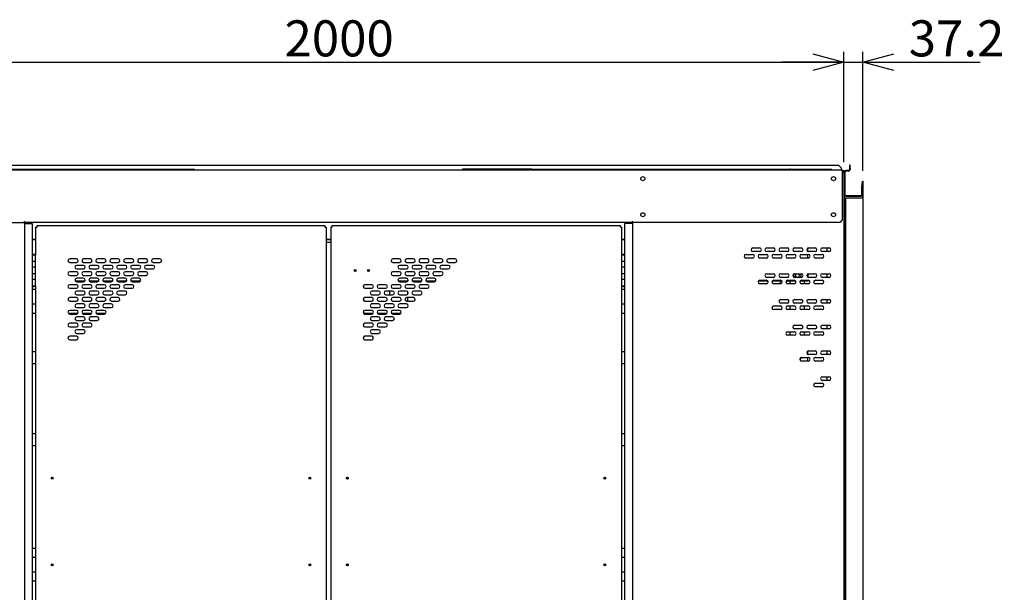
# Model space of a CAD drawing. Units: millimetres. Extents: x 400 to 8350, y 160 to 5780.
# Drawn here: x 1386 to 3297, y 3243 to 4355 of the extents above; entities that cross this region are included whole.
import ezdxf

# ---------------------------------------------------------------- set-up
doc = ezdxf.new("R2010")
doc.units = ezdxf.units.MM
doc.header["$LTSCALE"] = 20
doc.layers.add('細線', color=7, linetype='Continuous', lineweight=25)
doc.styles.add('SLDTEXTSTYLE1', font='MSGOTHIC.TTC')
doc.dimstyles.new('SLDDIMSTYLE0', dxfattribs={"dimtxt": 70, "dimasz": 60, "dimexe": 0, "dimexo": 0.0625, "dimgap": 17.5, "dimtad": 3, "dimdec": 1, "dimrnd": 1e-09, "dimzin": 12, "dimdsep": 46, "dimtxsty": 'SLDTEXTSTYLE1', "dimblk1": 'OPEN30', "dimblk2": 'OPEN30', "dimsah": 1, "dimcen": 0.09, "dimadec": 0, "dimazin": 3, "dimtfac": 1, "dimtdec": 1, "dimtofl": 0, "dimtmove": 0, "dimatfit": 3, "dimldrblk": 'OPEN30', "dimfxl": 1, "dimfrac": 2, "dimtolj": 1, "dimtzin": 12, "dimarcsym": 0})
doc.dimstyles.new('SLDDIMSTYLE1', dxfattribs={"dimtxt": 70, "dimasz": 60, "dimexe": 0, "dimexo": 0.0625, "dimgap": 17.5, "dimtad": 3, "dimdec": 1, "dimrnd": 1e-09, "dimzin": 12, "dimdsep": 46, "dimtxsty": 'SLDTEXTSTYLE1', "dimblk1": 'OPEN30', "dimblk2": 'OPEN30', "dimsah": 1, "dimcen": 0.09, "dimadec": 0, "dimazin": 3, "dimtfac": 1, "dimtdec": 1, "dimtmove": 0, "dimatfit": 0, "dimldrblk": 'OPEN30', "dimfxl": 1, "dimfrac": 2, "dimtolj": 1, "dimtzin": 12, "dimarcsym": 0})

# ---------------------------------------------------------------- blocks, each defined once
blk = doc.blocks.new('_Open30')
at = {"color": 0, "linetype": 'ByBlock', "lineweight": -2}
for p, q in [((-1, 0.267949), (0, 0)), ((0, 0), (-1, -0.267949)), ((0, 0), (-1, 0))]:
    blk.add_line(p, q, dxfattribs=at)
blk = doc.blocks.new('_D_2')
at = {"layer": '細線'}
for p, q in [((985.1, 4077.9), (985.1, 4291.9)), ((2985.1, 4077.9), (2985.1, 4291.9)), ((985.1, 4271.9), (2985.1, 4271.9))]:
    blk.add_line(p, q, dxfattribs=at)
at = {"layer": '細線', "xscale": 60, "yscale": 60, "rotation": 180}
blk.add_blockref('_Open30', (985.1, 4271.9, -7.3), dxfattribs=at)
at = {"layer": '細線', "xscale": 60, "yscale": 60}
blk.add_blockref('_Open30', (2985.1, 4271.9, -7.3), dxfattribs=at)
at = {"layer": '細線', "insert": (1899.7, 4353.3), "char_height": 70, "attachment_point": 1, "style": 'SLDTEXTSTYLE1'}
blk.add_mtext('2000', dxfattribs=at)
blk = doc.blocks.new('_D_3')
at = {"layer": '細線'}
for p, q in [((2985.1, 4077.9), (2985.1, 4291.9)), ((3022.3, 4061.4), (3022.3, 4291.9)), ((2985.1, 4271.9), (2865.1, 4271.9)), ((2985.1, 4271.9), (3022.3, 4271.9)), ((3022.3, 4271.9), (3249.8, 4271.9))]:
    blk.add_line(p, q, dxfattribs=at)
at = {"layer": '細線', "xscale": 60, "yscale": 60}
blk.add_blockref('_Open30', (2985.1, 4271.9, -7.3), dxfattribs=at)
at = {"layer": '細線', "xscale": 60, "yscale": 60, "rotation": 180}
blk.add_blockref('_Open30', (3022.3, 4271.9, -7.3), dxfattribs=at)
at = {"layer": '細線', "insert": (3111.1, 4353.3), "char_height": 70, "attachment_point": 1, "style": 'SLDTEXTSTYLE1'}
blk.add_mtext('37.2', dxfattribs=at)

msp = doc.modelspace()

# ---------------------------------------------------------------- linework, layer by layer
at = {"color": 7, "linetype": 'Continuous', "lineweight": 25}
for p, q in [((995.11, 4071.86), (2975.11, 4071.86)), ((2975.11, 4071.86), (2980.11, 4066.86)), ((2997.31, 4071.86), (2996.11, 4071.86)), ((2996.11, 4071.86), (2996.11, 4066.86)), ((2997.31, 4066.86), (2997.31, 4071.86)), ((988.11, 4062.86), (2982.11, 4062.86)), ((1053.9, 4064.46), (1511.21, 4064.46)), ((1511.21, 4063.85), (1511.21, 4064.46)), ((1511.21, 4064.46), (1590.84, 4064.46)), ((1511.21, 4062.86), (1511.21, 4063.85)), ((1590.84, 4062.86), (1590.84, 4064.46)), ((1590.84, 4064.46), (1720.11, 4064.46)), ((1720.11, 4062.86), (1720.11, 4064.46)), ((1720.11, 4064.46), (1725.11, 4064.46)), ((1725.11, 4062.86), (1725.11, 4064.46)), ((2245.11, 4062.86), (2245.11, 4064.46)), ((2250.11, 4064.46), (2245.11, 4064.46)), ((2250.11, 4062.86), (2250.11, 4064.46)), ((2379.39, 4064.46), (2250.11, 4064.46)), ((2379.39, 4062.86), (2379.39, 4064.46)), ((2379.39, 4064.46), (2422.77, 4064.46)), ((2422.77, 4063.85), (2422.77, 4064.46)), ((2422.77, 4064.46), (2880.07, 4064.46)), ((2422.77, 4062.86), (2422.77, 4063.85)), ((2881.49, 4064.46), (2880.07, 4064.46)), ((2881.49, 4063.85), (2881.49, 4064.46)), ((2881.49, 4064.46), (2961.11, 4064.46)), ((2961.11, 4062.86), (2961.11, 4064.46)), ((2980.11, 4066.86), (2980.11, 4063.56)), ((2980.11, 4063.56), (2980.11, 4062.86)), ((2982.11, 4062.86), (2982.11, 4060.06)), ((2982.11, 4061.86), (2983.31, 4061.86)), ((2982.11, 4060.86), (2983.31, 4060.86)), ((2982.11, 4060.06), (2982.11, 3965.86)), ((2982.11, 4057.86), (2982.31, 4057.86)), ((2982.31, 4057.86), (2985.11, 4057.86)), ((2985.11, 4059.06), (2985.11, 4057.86)), ((2985.11, 4057.86), (2985.11, 2160.86)), ((2986.11, 4059.06), (2986.11, 3835.86)), ((2987.31, 4058.96), (2987.31, 4014.76)), ((2994.41, 4061.86), (2989.01, 4061.86)), ((2994.41, 4060.66), (2989.01, 4060.66)), ((2996.11, 4066.86), (2997.31, 4066.86)), ((2996.11, 4066.86), (2996.11, 4063.56)), ((2997.31, 4066.86), (2997.31, 4063.56)), ((3019.91, 4036.86), (3019.91, 4031.86)), ((3021.11, 4036.86), (3019.91, 4036.86)), ((3021.11, 4041.36), (3022.31, 4041.36)), ((3021.11, 4036.86), (3021.11, 4041.36)), ((3021.11, 4031.86), (3021.11, 4036.86)), ((3022.31, 4041.36), (3022.31, 4021.36)), ((2989.01, 4013.06), (3018.21, 4013.06)), ((3019.91, 4031.86), (3021.11, 4031.86)), ((3019.91, 4014.76), (3019.91, 4031.86)), ((3021.11, 4014.76), (3021.11, 4031.86)), ((3022.31, 4021.36), (3021.11, 4021.36)), ((3021.11, 4014.76), (3021.11, 4008.36)), ((3022.31, 4021.36), (3022.31, 4008.36)), ((2987.31, 4008.36), (2988.51, 4008.36)), ((2987.31, 4008.36), (2987.31, 2218.36)), ((2991.41, 4008.36), (2988.51, 4008.36)), ((2988.51, 4008.36), (2988.51, 2218.36)), ((2989.01, 4011.86), (3018.21, 4011.86)), ((3019.41, 4008.36), (2991.41, 4008.36)), ((3022.31, 4008.36), (3019.41, 4008.36)), ((3022.31, 4008.36), (3022.31, 2218.36)), ((993.11, 3960.86), (1395.11, 3960.86)), ((1395.11, 3960.86), (1395.11, 3963.66)), ((2575.11, 3960.86), (1395.11, 3960.86)), ((1395.11, 3960.86), (1395.11, 2195.86)), ((1395.11, 3958.86), (1399.81, 3958.86)), ((1399.81, 3958.86), (1405.41, 3958.86)), ((1400.11, 3960.86), (1400.11, 3959.06)), ((1400.11, 3959.06), (1400.11, 3958.86)), ((1405.41, 3958.86), (1410.11, 3958.86)), ((1410.11, 3958.86), (1410.11, 3897.86)), ((2560.11, 3897.86), (2560.11, 3958.86)), ((2564.81, 3958.86), (2560.11, 3958.86)), ((2570.41, 3958.86), (2564.81, 3958.86)), ((2570.11, 3960.86), (2570.11, 3959.06)), ((2570.11, 3959.06), (2570.11, 3958.86)), ((2575.11, 3958.86), (2570.41, 3958.86)), ((2575.11, 3960.86), (2575.11, 3963.66)), ((2977.11, 3960.86), (2575.11, 3960.86)), ((2575.11, 3960.86), (2575.11, 2195.86)), ((2982.11, 3965.86), (2977.11, 3960.86)), ((1416.61, 3952.06), (1416.61, 3897.86)), ((1416.61, 3952.06), (1419.41, 3952.06)), ((1419.41, 3952.06), (1419.41, 3954.86)), ((1419.41, 3954.86), (1977.81, 3954.86)), ((1977.81, 3954.86), (1977.81, 3952.06)), ((1977.81, 3952.06), (1980.61, 3952.06)), ((1980.61, 3952.06), (1980.61, 2183.66)), ((1992.41, 3952.06), (1989.61, 3952.06)), ((1989.61, 3952.06), (1989.61, 2183.66)), ((1992.41, 3954.86), (2550.81, 3954.86)), ((1992.41, 3952.06), (1992.41, 3954.86)), ((2550.81, 3954.86), (2550.81, 3952.06)), ((2553.61, 3952.06), (2550.81, 3952.06)), ((2553.61, 3952.06), (2553.61, 3897.86)), ((1410.11, 3928.72), (1416.61, 3928.72)), ((1410.11, 3928.01), (1416.61, 3928.01)), ((1980.61, 3928.72), (1989.61, 3928.72)), ((1980.61, 3928.01), (1989.61, 3928.01)), ((1982.41, 3922.06), (1980.61, 3922.06)), ((1989.61, 3922.06), (1982.41, 3922.06)), ((2553.61, 3928.72), (2560.11, 3928.72)), ((2553.61, 3928.01), (2560.11, 3928.01)), ((2795.11, 3898.86), (2808.11, 3898.86)), ((2808.61, 3911.36), (2821.61, 3911.36)), ((2821.61, 3904.36), (2808.61, 3904.36)), ((2822.11, 3898.86), (2835.11, 3898.86)), ((2835.61, 3911.36), (2848.61, 3911.36)), ((2848.61, 3904.36), (2835.61, 3904.36)), ((2849.11, 3898.86), (2862.11, 3898.86)), ((2862.61, 3911.36), (2875.61, 3911.36)), ((2875.61, 3904.36), (2862.61, 3904.36)), ((2876.11, 3898.86), (2889.11, 3898.86)), ((2889.61, 3911.36), (2902.61, 3911.36)), ((2902.61, 3904.36), (2889.61, 3904.36)), ((2903.11, 3898.86), (2916.11, 3898.86)), ((2915.11, 3904.7), (2915.11, 3911.02)), ((2915.11, 3891.86), (2915.11, 3898.86)), ((2916.61, 3911.36), (2929.61, 3911.36)), ((2929.61, 3904.36), (2916.61, 3904.36)), ((2930.11, 3898.86), (2943.11, 3898.86)), ((2943.61, 3911.36), (2956.61, 3911.36)), ((2956.61, 3904.36), (2943.61, 3904.36)), ((2952.11, 3911.36), (2952.11, 3904.36)), ((1410.11, 3897.86), (1416.61, 3897.86)), ((1410.11, 3897.86), (1410.11, 3885.86)), ((1410.11, 3885.86), (1410.11, 3873.86)), ((1410.11, 3885.86), (1416.61, 3885.86)), ((1416.61, 3885.86), (1416.61, 3897.86)), ((1416.61, 3885.86), (1416.61, 3897.86)), ((1416.61, 3873.86), (1416.61, 3885.86)), ((1495.86, 3890.11), (1482.86, 3890.11)), ((1482.86, 3883.11), (1495.86, 3883.11)), ((1522.86, 3890.11), (1509.86, 3890.11)), ((1509.86, 3883.11), (1522.86, 3883.11)), ((1549.86, 3890.11), (1536.86, 3890.11)), ((1536.86, 3883.11), (1549.86, 3883.11)), ((1576.86, 3890.11), (1563.86, 3890.11)), ((1563.86, 3883.11), (1576.86, 3883.11)), ((1603.86, 3890.11), (1590.86, 3890.11)), ((1590.86, 3883.11), (1603.86, 3883.11)), ((1630.86, 3890.11), (1617.86, 3890.11)), ((1617.86, 3883.11), (1630.86, 3883.11)), ((1657.86, 3890.11), (1644.86, 3890.11)), ((1644.86, 3883.11), (1657.86, 3883.11)), ((2122.86, 3890.11), (2109.86, 3890.11)), ((2109.86, 3883.11), (2122.86, 3883.11)), ((2149.86, 3890.11), (2136.86, 3890.11)), ((2136.86, 3883.11), (2149.86, 3883.11)), ((2176.86, 3890.11), (2163.86, 3890.11)), ((2163.86, 3883.11), (2176.86, 3883.11)), ((2203.86, 3890.11), (2190.86, 3890.11)), ((2190.86, 3883.11), (2203.86, 3883.11)), ((2230.86, 3890.11), (2217.86, 3890.11)), ((2217.86, 3883.11), (2230.86, 3883.11)), ((2553.61, 3897.86), (2560.11, 3897.86)), ((2553.61, 3897.86), (2553.61, 3885.86)), ((2553.61, 3885.86), (2553.61, 3873.86)), ((2553.61, 3885.86), (2560.11, 3885.86)), ((2560.11, 3885.86), (2560.11, 3897.86)), ((2560.11, 3885.86), (2560.11, 3897.86)), ((2560.11, 3873.86), (2560.11, 3885.86)), ((2808.11, 3891.86), (2795.11, 3891.86)), ((2835.11, 3891.86), (2822.11, 3891.86)), ((2862.11, 3891.86), (2849.11, 3891.86)), ((2889.11, 3891.86), (2876.11, 3891.86)), ((2916.11, 3891.86), (2903.11, 3891.86)), ((2943.11, 3891.86), (2930.11, 3891.86)), ((1410.11, 3873.86), (1410.11, 3861.86)), ((1416.61, 3873.86), (1410.11, 3873.86)), ((1410.11, 3861.86), (1410.11, 3849.86)), ((1410.11, 3861.86), (1416.61, 3861.86)), ((1416.61, 3861.86), (1416.61, 3873.86)), ((1416.61, 3861.86), (1416.61, 3873.86)), ((1416.61, 3849.86), (1416.61, 3861.86)), ((1495.86, 3865.11), (1482.86, 3865.11)), ((1509.36, 3877.61), (1496.36, 3877.61)), ((1496.36, 3870.61), (1509.36, 3870.61)), ((1522.86, 3865.11), (1509.86, 3865.11)), ((1536.36, 3877.61), (1523.36, 3877.61)), ((1523.36, 3870.61), (1536.36, 3870.61)), ((1549.86, 3865.11), (1536.86, 3865.11)), ((1563.36, 3877.61), (1550.36, 3877.61)), ((1550.36, 3870.61), (1563.36, 3870.61)), ((1576.86, 3865.11), (1563.86, 3865.11)), ((1590.36, 3877.61), (1577.36, 3877.61)), ((1577.36, 3870.61), (1590.36, 3870.61)), ((1603.86, 3865.11), (1590.86, 3865.11)), ((1617.36, 3877.61), (1604.36, 3877.61)), ((1604.36, 3870.61), (1617.36, 3870.61)), ((1630.86, 3865.11), (1617.86, 3865.11)), ((1644.36, 3877.61), (1631.36, 3877.61)), ((1631.36, 3870.61), (1644.36, 3870.61)), ((2122.86, 3865.11), (2109.86, 3865.11)), ((2136.36, 3877.61), (2123.36, 3877.61)), ((2123.36, 3870.61), (2136.36, 3870.61)), ((2149.86, 3865.11), (2136.86, 3865.11)), ((2163.36, 3877.61), (2150.36, 3877.61)), ((2150.36, 3870.61), (2163.36, 3870.61)), ((2176.86, 3865.11), (2163.86, 3865.11)), ((2190.36, 3877.61), (2177.36, 3877.61)), ((2177.36, 3870.61), (2190.36, 3870.61)), ((2203.86, 3865.11), (2190.86, 3865.11)), ((2217.36, 3877.61), (2204.36, 3877.61)), ((2204.36, 3870.61), (2217.36, 3870.61)), ((2553.61, 3873.86), (2553.61, 3861.86)), ((2560.11, 3873.86), (2553.61, 3873.86)), ((2553.61, 3861.86), (2553.61, 3849.86)), ((2553.61, 3861.86), (2560.11, 3861.86)), ((2560.11, 3861.86), (2560.11, 3873.86)), ((2560.11, 3861.86), (2560.11, 3873.86)), ((2560.11, 3849.86), (2560.11, 3861.86)), ((2835.61, 3861.36), (2848.61, 3861.36)), ((2862.61, 3861.36), (2875.61, 3861.36)), ((2889.61, 3861.36), (2902.61, 3861.36)), ((2915.11, 3861.02), (2915.11, 3854.7)), ((2916.61, 3861.36), (2929.61, 3861.36)), ((2943.61, 3861.36), (2956.61, 3861.36)), ((2952.11, 3861.36), (2952.11, 3854.36)), ((1416.61, 3849.86), (1410.11, 3849.86)), ((1410.11, 3849.86), (1410.11, 3837.86)), ((1416.61, 3837.86), (1416.61, 3849.86)), ((1416.61, 3837.86), (1416.61, 3849.86)), ((1482.86, 3858.11), (1495.86, 3858.11)), ((1512.24, 3847.11), (1493.49, 3847.11)), ((1509.36, 3852.61), (1496.36, 3852.61)), ((1496.36, 3845.61), (1509.36, 3845.61)), ((1509.86, 3858.11), (1522.86, 3858.11)), ((1539.24, 3847.11), (1520.49, 3847.11)), ((1536.36, 3852.61), (1523.36, 3852.61)), ((1523.36, 3845.61), (1536.36, 3845.61)), ((1536.86, 3858.11), (1549.86, 3858.11)), ((1566.24, 3847.11), (1547.49, 3847.11)), ((1563.36, 3852.61), (1550.36, 3852.61)), ((1550.36, 3845.61), (1563.36, 3845.61)), ((1563.86, 3858.11), (1576.86, 3858.11)), ((1593.24, 3847.11), (1574.49, 3847.11)), ((1590.36, 3852.61), (1577.36, 3852.61)), ((1577.36, 3845.61), (1590.36, 3845.61)), ((1590.86, 3858.11), (1603.86, 3858.11)), ((1620.24, 3847.11), (1601.49, 3847.11)), ((1617.36, 3852.61), (1604.36, 3852.61)), ((1604.36, 3845.61), (1617.36, 3845.61)), ((1617.86, 3858.11), (1630.86, 3858.11)), ((2109.86, 3858.11), (2122.86, 3858.11)), ((2139.24, 3847.11), (2120.49, 3847.11)), ((2136.36, 3852.61), (2123.36, 3852.61)), ((2123.36, 3845.61), (2136.36, 3845.61)), ((2136.86, 3858.11), (2149.86, 3858.11)), ((2166.24, 3847.11), (2147.49, 3847.11)), ((2163.36, 3852.61), (2150.36, 3852.61)), ((2150.36, 3845.61), (2163.36, 3845.61)), ((2163.86, 3858.11), (2176.86, 3858.11)), ((2193.24, 3847.11), (2174.49, 3847.11)), ((2190.36, 3852.61), (2177.36, 3852.61)), ((2177.36, 3845.61), (2190.36, 3845.61)), ((2190.86, 3858.11), (2203.86, 3858.11)), ((2553.61, 3849.86), (2553.61, 3837.86)), ((2560.11, 3849.86), (2553.61, 3849.86)), ((2560.11, 3837.86), (2560.11, 3849.86)), ((2560.11, 3837.86), (2560.11, 3849.86)), ((2838.14, 3847.11), (2819.08, 3847.11)), ((2822.11, 3848.86), (2835.11, 3848.86)), ((2835.11, 3841.86), (2822.11, 3841.86)), ((2848.61, 3854.36), (2835.61, 3854.36)), ((2865.14, 3847.11), (2846.08, 3847.11)), ((2846.11, 3847.11), (2846.11, 3843.56)), ((2849.11, 3848.86), (2862.11, 3848.86)), ((2862.11, 3841.86), (2849.11, 3841.86)), ((2875.61, 3854.36), (2862.61, 3854.36)), ((2892.14, 3847.11), (2873.08, 3847.11)), ((2876.11, 3848.86), (2889.11, 3848.86)), ((2889.11, 3841.86), (2876.11, 3841.86)), ((2880.11, 3847.11), (2880.11, 3841.86)), ((2902.61, 3854.36), (2889.61, 3854.36)), ((2915.11, 3847.11), (2900.08, 3847.11)), ((2903.11, 3848.86), (2916.11, 3848.86)), ((2916.11, 3841.86), (2903.11, 3841.86)), ((2908.11, 3847.11), (2908.11, 3841.86)), ((2915.11, 3848.86), (2915.11, 3847.11)), ((2929.61, 3854.36), (2916.61, 3854.36)), ((2930.11, 3848.86), (2943.11, 3848.86)), ((2943.11, 3841.86), (2930.11, 3841.86)), ((2956.61, 3854.36), (2943.61, 3854.36)), ((1410.11, 3837.86), (1416.61, 3837.86)), ((1410.11, 3837.86), (1410.11, 3097.86)), ((1416.61, 3830.86), (1410.11, 3830.86)), ((1416.61, 3837.86), (1416.61, 3097.86)), ((1495.86, 3840.11), (1482.86, 3840.11)), ((1482.86, 3833.11), (1495.86, 3833.11)), ((1509.36, 3827.61), (1496.36, 3827.61)), ((1522.86, 3840.11), (1509.86, 3840.11)), ((1509.86, 3833.11), (1522.86, 3833.11)), ((1536.36, 3827.61), (1523.36, 3827.61)), ((1549.86, 3840.11), (1536.86, 3840.11)), ((1536.86, 3833.11), (1549.86, 3833.11)), ((1563.36, 3827.61), (1550.36, 3827.61)), ((1576.86, 3840.11), (1563.86, 3840.11)), ((1563.86, 3833.11), (1576.86, 3833.11)), ((1590.36, 3827.61), (1577.36, 3827.61)), ((1603.86, 3840.11), (1590.86, 3840.11)), ((1590.86, 3833.11), (1603.86, 3833.11)), ((2053.56, 3833.98), (2053.57, 3839.25)), ((2068.86, 3840.11), (2055.86, 3840.11)), ((2055.86, 3833.11), (2068.86, 3833.11)), ((2082.36, 3827.61), (2069.36, 3827.61)), ((2095.86, 3840.11), (2082.86, 3840.11)), ((2082.86, 3833.11), (2095.86, 3833.11)), ((2109.36, 3827.61), (2096.36, 3827.61)), ((2103.41, 3827.61), (2103.41, 3820.61)), ((2122.86, 3840.11), (2109.86, 3840.11)), ((2109.86, 3833.11), (2122.86, 3833.11)), ((2136.36, 3827.61), (2123.36, 3827.61)), ((2149.86, 3840.11), (2136.86, 3840.11)), ((2136.86, 3833.11), (2149.86, 3833.11)), ((2138.41, 3826.95), (2138.41, 3821.27)), ((2163.36, 3827.61), (2150.36, 3827.61)), ((2176.86, 3840.11), (2163.86, 3840.11)), ((2163.86, 3833.11), (2176.86, 3833.11)), ((2553.61, 3837.86), (2553.61, 3097.86)), ((2553.61, 3837.86), (2560.11, 3837.86)), ((2560.11, 3830.86), (2553.61, 3830.86)), ((2560.11, 3097.86), (2560.11, 3837.86)), ((2985.11, 3835.86), (2986.11, 3835.86)), ((2986.11, 3830.86), (2985.11, 3830.86)), ((2986.11, 3835.86), (2986.11, 3830.86)), ((1410.11, 3802.86), (1416.61, 3802.86)), ((1495.86, 3815.11), (1482.86, 3815.11)), ((1482.86, 3808.11), (1495.86, 3808.11)), ((1496.36, 3820.61), (1509.36, 3820.61)), ((1522.86, 3815.11), (1509.86, 3815.11)), ((1509.86, 3808.11), (1522.86, 3808.11)), ((1523.36, 3820.61), (1536.36, 3820.61)), ((1549.86, 3815.11), (1536.86, 3815.11)), ((1536.86, 3808.11), (1549.86, 3808.11)), ((1550.36, 3820.61), (1563.36, 3820.61)), ((1576.86, 3815.11), (1563.86, 3815.11)), ((1563.86, 3808.11), (1576.86, 3808.11)), ((1577.36, 3820.61), (1590.36, 3820.61)), ((2053.53, 3809), (2053.53, 3814.22)), ((2068.86, 3815.11), (2055.86, 3815.11)), ((2055.86, 3808.11), (2068.86, 3808.11)), ((2069.36, 3820.61), (2082.36, 3820.61)), ((2095.86, 3815.11), (2082.86, 3815.11)), ((2082.86, 3808.11), (2095.86, 3808.11)), ((2096.36, 3820.61), (2109.36, 3820.61)), ((2122.86, 3815.11), (2109.86, 3815.11)), ((2109.86, 3808.11), (2122.86, 3808.11)), ((2123.36, 3820.61), (2136.36, 3820.61)), ((2149.86, 3815.11), (2136.86, 3815.11)), ((2136.86, 3808.11), (2149.86, 3808.11)), ((2138.41, 3815.11), (2138.41, 3808.11)), ((2150.36, 3820.61), (2163.36, 3820.61)), ((2553.61, 3802.86), (2560.11, 3802.86)), ((2862.61, 3811.36), (2875.61, 3811.36)), ((2875.61, 3804.36), (2862.61, 3804.36)), ((2889.61, 3811.36), (2902.61, 3811.36)), ((2902.61, 3804.36), (2889.61, 3804.36)), ((2916.61, 3811.36), (2929.61, 3811.36)), ((2929.61, 3804.36), (2916.61, 3804.36)), ((2943.61, 3811.36), (2956.61, 3811.36)), ((2956.61, 3804.36), (2943.61, 3804.36)), ((2952.11, 3811.36), (2952.11, 3804.36)), ((1410.11, 3784.86), (1416.61, 3784.86)), ((1479.83, 3784.86), (1498.89, 3784.86)), ((1495.86, 3790.11), (1482.86, 3790.11)), ((1509.36, 3802.61), (1496.36, 3802.61)), ((1496.36, 3795.61), (1509.36, 3795.61)), ((1506.83, 3784.86), (1525.89, 3784.86)), ((1522.86, 3790.11), (1509.86, 3790.11)), ((1536.36, 3802.61), (1523.36, 3802.61)), ((1523.36, 3795.61), (1536.36, 3795.61)), ((1533.83, 3784.86), (1552.89, 3784.86)), ((1549.86, 3790.11), (1536.86, 3790.11)), ((1563.36, 3802.61), (1550.36, 3802.61)), ((1550.36, 3795.61), (1563.36, 3795.61)), ((2053.5, 3784.03), (2053.5, 3789.19)), ((2053.5, 3784.86), (2071.89, 3784.86)), ((2068.86, 3790.11), (2055.86, 3790.11)), ((2082.36, 3802.61), (2069.36, 3802.61)), ((2069.36, 3795.61), (2082.36, 3795.61)), ((2079.83, 3784.86), (2098.89, 3784.86)), ((2095.86, 3790.11), (2082.86, 3790.11)), ((2109.36, 3802.61), (2096.36, 3802.61)), ((2096.36, 3795.61), (2109.36, 3795.61)), ((2106.83, 3784.86), (2125.89, 3784.86)), ((2122.86, 3790.11), (2109.86, 3790.11)), ((2136.36, 3802.61), (2123.36, 3802.61)), ((2123.36, 3795.61), (2136.36, 3795.61)), ((2553.61, 3784.86), (2560.11, 3784.86)), ((2846.11, 3797.16), (2846.11, 3793.56)), ((2849.11, 3798.86), (2862.11, 3798.86)), ((2862.11, 3791.86), (2849.11, 3791.86)), ((2876.11, 3798.86), (2889.11, 3798.86)), ((2889.11, 3791.86), (2876.11, 3791.86)), ((2880.11, 3798.86), (2880.11, 3791.86)), ((2903.11, 3798.86), (2916.11, 3798.86)), ((2916.11, 3791.86), (2903.11, 3791.86)), ((2908.11, 3798.86), (2908.11, 3791.86)), ((2930.11, 3798.86), (2943.11, 3798.86)), ((2943.11, 3791.86), (2930.11, 3791.86)), ((1482.86, 3783.11), (1495.86, 3783.11)), ((1495.86, 3765.11), (1482.86, 3765.11)), ((1509.36, 3777.61), (1496.36, 3777.61)), ((1496.36, 3770.61), (1509.36, 3770.61)), ((1509.86, 3783.11), (1522.86, 3783.11)), ((1522.86, 3765.11), (1509.86, 3765.11)), ((1536.36, 3777.61), (1523.36, 3777.61)), ((1523.36, 3770.61), (1536.36, 3770.61)), ((1536.86, 3783.11), (1549.86, 3783.11)), ((2055.86, 3783.11), (2068.86, 3783.11)), ((2068.86, 3765.11), (2055.86, 3765.11)), ((2082.36, 3777.61), (2069.36, 3777.61)), ((2069.36, 3770.61), (2082.36, 3770.61)), ((2082.86, 3783.11), (2095.86, 3783.11)), ((2095.86, 3765.11), (2082.86, 3765.11)), ((2109.36, 3777.61), (2096.36, 3777.61)), ((2096.36, 3770.61), (2109.36, 3770.61)), ((2109.86, 3783.11), (2122.86, 3783.11)), ((1482.86, 3758.11), (1495.86, 3758.11)), ((1509.36, 3752.61), (1496.36, 3752.61)), ((1496.36, 3745.61), (1509.36, 3745.61)), ((1509.86, 3758.11), (1522.86, 3758.11)), ((2053.46, 3759.06), (2053.47, 3764.16)), ((2055.86, 3758.11), (2068.86, 3758.11)), ((2082.36, 3752.61), (2069.36, 3752.61)), ((2069.36, 3745.61), (2082.36, 3745.61)), ((2082.86, 3758.11), (2095.86, 3758.11)), ((2876.11, 3748.86), (2889.11, 3748.86)), ((2880.11, 3748.86), (2880.11, 3741.86)), ((2889.61, 3761.36), (2902.61, 3761.36)), ((2902.61, 3754.36), (2889.61, 3754.36)), ((2903.11, 3748.86), (2916.11, 3748.86)), ((2908.11, 3748.86), (2908.11, 3741.86)), ((2916.61, 3761.36), (2929.61, 3761.36)), ((2929.61, 3754.36), (2916.61, 3754.36)), ((2930.11, 3748.86), (2943.11, 3748.86)), ((2943.61, 3761.36), (2956.61, 3761.36)), ((2956.61, 3754.36), (2943.61, 3754.36)), ((2952.11, 3761.36), (2952.11, 3754.36)), ((1495.86, 3740.11), (1482.86, 3740.11)), ((1482.86, 3733.11), (1495.86, 3733.11)), ((2053.43, 3734.1), (2053.44, 3739.13)), ((2068.86, 3740.11), (2055.86, 3740.11)), ((2055.86, 3733.11), (2068.86, 3733.11)), ((2889.11, 3741.86), (2876.11, 3741.86)), ((2916.11, 3741.86), (2903.11, 3741.86)), ((2943.11, 3741.86), (2930.11, 3741.86)), ((1416.61, 3709.61), (1410.11, 3709.61)), ((2560.11, 3709.61), (2553.61, 3709.61)), ((2915.11, 3709.61), (2913.58, 3709.61)), ((2915.11, 3704.7), (2915.11, 3709.61)), ((2916.61, 3711.36), (2929.61, 3711.36)), ((2943.61, 3711.36), (2956.61, 3711.36)), ((2952.11, 3711.36), (2952.11, 3704.36)), ((2903.11, 3698.86), (2916.11, 3698.86)), ((2916.11, 3691.86), (2903.11, 3691.86)), ((2915.11, 3691.86), (2915.11, 3698.86)), ((2929.61, 3704.36), (2916.61, 3704.36)), ((2930.11, 3698.86), (2943.11, 3698.86)), ((2943.11, 3691.86), (2930.11, 3691.86)), ((2956.61, 3704.36), (2943.61, 3704.36)), ((1416.61, 3686.36), (1410.11, 3686.36)), ((2560.11, 3686.36), (2553.61, 3686.36)), ((2943.61, 3661.36), (2956.61, 3661.36)), ((2956.61, 3654.36), (2943.61, 3654.36)), ((2952.11, 3661.36), (2952.11, 3654.36)), ((2930.11, 3648.86), (2943.11, 3648.86)), ((2943.11, 3641.86), (2930.11, 3641.86)), ((1416.61, 3550.36), (1410.11, 3550.36)), ((2560.11, 3550.36), (2553.61, 3550.36)), ((1416.61, 3527.11), (1410.11, 3527.11)), ((2560.11, 3527.11), (2553.61, 3527.11)), ((1410.11, 3328.86), (1416.61, 3328.86)), ((2553.61, 3328.86), (2560.11, 3328.86)), ((1410.11, 3310.86), (1416.61, 3310.86)), ((2553.61, 3310.86), (2560.11, 3310.86)), ((1410.11, 3282.86), (1416.61, 3282.86)), ((2553.61, 3282.86), (2560.11, 3282.86)), ((1410.11, 3264.86), (1416.61, 3264.86)), ((2553.61, 3264.86), (2560.11, 3264.86))]:
    msp.add_line(p, q, dxfattribs=at)
for centre, radius in [((2595.11, 4045.86), 4), ((2965.11, 4045.86), 4), ((2595.11, 3975.86), 4), ((2965.11, 3975.86), 4), ((2036.61, 3867.86), 1.9), ((2036.61, 3867.86), 1.8), ((2062.61, 3867.86), 1.9), ((2062.61, 3867.86), 1.8), ((1448.61, 3464.36), 1.9), ((1448.61, 3464.36), 1.7), ((1948.61, 3464.36), 1.9), ((1948.61, 3464.36), 1.7), ((2021.61, 3464.36), 1.9), ((2021.61, 3464.36), 1.7), ((2521.61, 3464.36), 1.9), ((2521.61, 3464.36), 1.7), ((1448.61, 3296.36), 1.9), ((1448.61, 3296.36), 1.7), ((1948.61, 3296.36), 1.9), ((1948.61, 3296.36), 1.7), ((2021.61, 3296.36), 1.9), ((2021.61, 3296.36), 1.7), ((2521.61, 3296.36), 1.9), ((2521.61, 3296.36), 1.7)]:
    msp.add_circle(centre, radius, dxfattribs=at)
for centre, radius, start, end in [((1513.55, 4061.45), 3.35, 134.28721, 155.18466), ((2420.42, 4061.45), 3.35, 24.81534, 45.71279), ((2880.02, 4062.4), 2.07, 44.90935, 88.65383), ((2879.15, 4061.46), 3.35, 24.79534, 45.73049), ((2983.31, 4059.06), 2.8, 0, 90), ((2983.31, 4059.06), 1.8, 0, 90), ((2989.01, 4058.96), 2.9, 90, 180), ((2989.01, 4058.96), 1.7, 90, 180), ((2994.41, 4063.56), 1.7, 270, 0), ((2994.41, 4063.56), 2.9, 270, 0), ((2989.01, 4014.76), 2.9, 180, 270), ((2989.01, 4014.76), 1.7, 180, 270), ((3018.21, 4014.76), 1.7, 270, 0), ((3018.21, 4014.76), 2.9, 270, 0), ((2795.11, 3895.36), 3.5, 90, 270), ((2808.61, 3907.86), 3.5, 90, 270), ((2808.11, 3895.36), 3.5, 270, 90), ((2822.11, 3895.36), 3.5, 90, 270), ((2821.61, 3907.86), 3.5, 270, 90), ((2835.61, 3907.86), 3.5, 90, 270), ((2835.11, 3895.36), 3.5, 270, 90), ((2849.11, 3895.36), 3.5, 90, 270), ((2848.61, 3907.86), 3.5, 270, 90), ((2862.61, 3907.86), 3.5, 90, 270), ((2862.11, 3895.36), 3.5, 270, 90), ((2876.11, 3895.36), 3.5, 90, 270), ((2875.61, 3907.86), 3.5, 270, 90), ((2889.61, 3907.86), 3.5, 90, 270), ((2889.11, 3895.36), 3.5, 270, 90), ((2903.11, 3895.36), 3.5, 90, 270), ((2902.61, 3907.86), 3.5, 270, 90), ((2916.61, 3907.86), 3.5, 90, 270), ((2916.11, 3895.36), 3.5, 270, 90), ((2930.11, 3895.36), 3.5, 90, 270), ((2929.61, 3907.86), 3.5, 270, 90), ((2943.61, 3907.86), 3.5, 90, 270), ((2943.11, 3895.36), 3.5, 270, 90), ((2956.61, 3907.86), 3.5, 270, 90), ((1482.86, 3886.61), 3.5, 90, 270), ((1495.86, 3886.61), 3.5, 270, 90), ((1509.86, 3886.61), 3.5, 90, 270), ((1522.86, 3886.61), 3.5, 270, 90), ((1536.86, 3886.61), 3.5, 90, 270), ((1549.86, 3886.61), 3.5, 270, 90), ((1563.86, 3886.61), 3.5, 90, 270), ((1576.86, 3886.61), 3.5, 270, 90), ((1590.86, 3886.61), 3.5, 90, 270), ((1603.86, 3886.61), 3.5, 270, 90), ((1617.86, 3886.61), 3.5, 90, 270), ((1630.86, 3886.61), 3.5, 270, 90), ((1644.86, 3886.61), 3.5, 90, 270), ((1657.86, 3886.61), 3.5, 270, 90), ((2109.86, 3886.61), 3.5, 90, 270), ((2122.86, 3886.61), 3.5, 270, 90), ((2136.86, 3886.61), 3.5, 90, 270), ((2149.86, 3886.61), 3.5, 270, 90), ((2163.86, 3886.61), 3.5, 90, 270), ((2176.86, 3886.61), 3.5, 270, 90), ((2190.86, 3886.61), 3.5, 90, 270), ((2203.86, 3886.61), 3.5, 270, 90), ((2217.86, 3886.61), 3.5, 90, 270), ((2230.86, 3886.61), 3.5, 270, 90), ((1482.86, 3861.61), 3.5, 90, 270), ((1496.36, 3874.11), 3.5, 90, 270), ((1495.86, 3861.61), 3.5, 270, 90), ((1509.86, 3861.61), 3.5, 90, 270), ((1509.36, 3874.11), 3.5, 270, 90), ((1523.36, 3874.11), 3.5, 90, 270), ((1522.86, 3861.61), 3.5, 270, 90), ((1536.86, 3861.61), 3.5, 90, 270), ((1536.36, 3874.11), 3.5, 270, 90), ((1550.36, 3874.11), 3.5, 90, 270), ((1549.86, 3861.61), 3.5, 270, 90), ((1563.86, 3861.61), 3.5, 90, 270), ((1563.36, 3874.11), 3.5, 270, 90), ((1577.36, 3874.11), 3.5, 90, 270), ((1576.86, 3861.61), 3.5, 270, 90), ((1590.86, 3861.61), 3.5, 90, 270), ((1590.36, 3874.11), 3.5, 270, 90), ((1604.36, 3874.11), 3.5, 90, 270), ((1603.86, 3861.61), 3.5, 270, 90), ((1617.86, 3861.61), 3.5, 90, 270), ((1617.36, 3874.11), 3.5, 270, 90), ((1631.36, 3874.11), 3.5, 90, 270), ((1630.86, 3861.61), 3.5, 270, 90), ((1644.36, 3874.11), 3.5, 270, 90), ((2109.86, 3861.61), 3.5, 90, 270), ((2123.36, 3874.11), 3.5, 90, 270), ((2122.86, 3861.61), 3.5, 270, 90), ((2136.86, 3861.61), 3.5, 90, 270), ((2136.36, 3874.11), 3.5, 270, 90), ((2150.36, 3874.11), 3.5, 90, 270), ((2149.86, 3861.61), 3.5, 270, 90), ((2163.86, 3861.61), 3.5, 90, 270), ((2163.36, 3874.11), 3.5, 270, 90), ((2177.36, 3874.11), 3.5, 90, 270), ((2176.86, 3861.61), 3.5, 270, 90), ((2190.86, 3861.61), 3.5, 90, 270), ((2190.36, 3874.11), 3.5, 270, 90), ((2204.36, 3874.11), 3.5, 90, 270), ((2203.86, 3861.61), 3.5, 270, 90), ((2217.36, 3874.11), 3.5, 270, 90), ((2835.61, 3857.86), 3.5, 90, 270), ((2848.61, 3857.86), 3.5, 270, 90), ((2862.61, 3857.86), 3.5, 90, 270), ((2875.61, 3857.86), 3.5, 270, 90), ((2889.61, 3857.86), 3.5, 90, 270), ((2891.61, 3858.36), 4, 133.0542, 270), ((2895.11, 3858.36), 4, 131.40962, 0), ((2895.11, 3858.36), 4, 0, 48.59038), ((2898.61, 3858.36), 4, 270, 48.59038), ((2902.61, 3857.86), 3.5, 270, 90), ((2916.61, 3857.86), 3.5, 90, 270), ((2929.61, 3857.86), 3.5, 270, 90), ((2943.61, 3857.86), 3.5, 90, 270), ((2956.61, 3857.86), 3.5, 270, 90), ((1496.36, 3849.11), 3.5, 90, 270), ((1509.36, 3849.11), 3.5, 270, 90), ((1523.36, 3849.11), 3.5, 90, 270), ((1536.36, 3849.11), 3.5, 270, 90), ((1550.36, 3849.11), 3.5, 90, 270), ((1563.36, 3849.11), 3.5, 270, 90), ((1577.36, 3849.11), 3.5, 90, 270), ((1590.36, 3849.11), 3.5, 270, 90), ((1604.36, 3849.11), 3.5, 90, 270), ((1617.36, 3849.11), 3.5, 270, 90), ((2123.36, 3849.11), 3.5, 90, 270), ((2136.36, 3849.11), 3.5, 270, 90), ((2150.36, 3849.11), 3.5, 90, 270), ((2163.36, 3849.11), 3.5, 270, 90), ((2177.36, 3849.11), 3.5, 90, 270), ((2190.36, 3849.11), 3.5, 270, 90), ((2822.11, 3845.36), 3.5, 90, 270), ((2835.11, 3845.36), 3.5, 270, 90), ((2849.11, 3845.36), 3.5, 90, 270), ((2865.11, 3845.86), 4, 161.79004, 247.1662), ((2862.11, 3845.36), 3.5, 270, 90), ((2876.11, 3845.36), 3.5, 90, 270), ((2889.11, 3845.36), 3.5, 270, 90), ((2903.11, 3845.36), 3.5, 90, 270), ((2916.11, 3845.36), 3.5, 270, 90), ((2930.11, 3845.36), 3.5, 90, 270), ((2943.11, 3845.36), 3.5, 270, 90), ((1482.86, 3836.61), 3.5, 90, 270), ((1496.36, 3824.11), 3.5, 90, 270), ((1495.86, 3836.61), 3.5, 270, 90), ((1509.86, 3836.61), 3.5, 90, 270), ((1509.36, 3824.11), 3.5, 270, 90), ((1523.36, 3824.11), 3.5, 90, 270), ((1522.86, 3836.61), 3.5, 270, 90), ((1536.86, 3836.61), 3.5, 90, 270), ((1536.36, 3824.11), 3.5, 270, 90), ((1550.36, 3824.11), 3.5, 90, 270), ((1549.86, 3836.61), 3.5, 270, 90), ((1563.86, 3836.61), 3.5, 90, 270), ((1563.36, 3824.11), 3.5, 270, 90), ((1577.36, 3824.11), 3.5, 90, 270), ((1576.86, 3836.61), 3.5, 270, 90), ((1590.86, 3836.61), 3.5, 90, 270), ((1590.36, 3824.11), 3.5, 270, 90), ((1603.86, 3836.61), 3.5, 270, 90), ((2055.86, 3836.61), 3.5, 90, 270), ((2069.36, 3824.11), 3.5, 90, 270), ((2068.86, 3836.61), 3.5, 270, 90), ((2082.86, 3836.61), 3.5, 90, 270), ((2082.36, 3824.11), 3.5, 270, 90), ((2096.36, 3824.11), 3.5, 90, 270), ((2095.86, 3836.61), 3.5, 270, 90), ((2109.86, 3836.61), 3.5, 90, 270), ((2109.36, 3824.11), 3.5, 270, 90), ((2123.36, 3824.11), 3.5, 90, 270), ((2122.86, 3836.61), 3.5, 270, 90), ((2136.86, 3836.61), 3.5, 90, 270), ((2136.36, 3824.11), 3.5, 270, 90), ((2150.36, 3824.11), 3.5, 90, 270), ((2149.86, 3836.61), 3.5, 270, 90), ((2163.86, 3836.61), 3.5, 90, 270), ((2163.36, 3824.11), 3.5, 270, 90), ((2176.86, 3836.61), 3.5, 270, 90), ((1482.86, 3811.61), 3.5, 90, 270), ((1495.86, 3811.61), 3.5, 270, 90), ((1509.86, 3811.61), 3.5, 90, 270), ((1522.86, 3811.61), 3.5, 270, 90), ((1536.86, 3811.61), 3.5, 90, 270), ((1549.86, 3811.61), 3.5, 270, 90), ((1563.86, 3811.61), 3.5, 90, 270), ((1576.86, 3811.61), 3.5, 270, 90), ((2055.86, 3811.61), 3.5, 90, 270), ((2068.86, 3811.61), 3.5, 270, 90), ((2082.86, 3811.61), 3.5, 90, 270), ((2095.86, 3811.61), 3.5, 270, 90), ((2109.86, 3811.61), 3.5, 90, 270), ((2122.86, 3811.61), 3.5, 270, 90), ((2136.86, 3811.61), 3.5, 90, 270), ((2149.86, 3811.61), 3.5, 270, 90), ((2862.61, 3807.86), 3.5, 90, 270), ((2875.61, 3807.86), 3.5, 270, 90), ((2889.61, 3807.86), 3.5, 90, 270), ((2902.61, 3807.86), 3.5, 270, 90), ((2916.61, 3807.86), 3.5, 90, 270), ((2929.61, 3807.86), 3.5, 270, 90), ((2943.61, 3807.86), 3.5, 90, 270), ((2956.61, 3807.86), 3.5, 270, 90), ((1482.86, 3786.61), 3.5, 90, 270), ((1496.36, 3799.11), 3.5, 90, 270), ((1495.86, 3786.61), 3.5, 270, 90), ((1509.86, 3786.61), 3.5, 90, 270), ((1509.36, 3799.11), 3.5, 270, 90), ((1523.36, 3799.11), 3.5, 90, 270), ((1522.86, 3786.61), 3.5, 270, 90), ((1536.86, 3786.61), 3.5, 90, 270), ((1536.36, 3799.11), 3.5, 270, 90), ((1550.36, 3799.11), 3.5, 90, 270), ((1549.86, 3786.61), 3.5, 270, 90), ((1563.36, 3799.11), 3.5, 270, 90), ((2055.86, 3786.61), 3.5, 90, 270), ((2069.36, 3799.11), 3.5, 90, 270), ((2068.86, 3786.61), 3.5, 270, 90), ((2082.86, 3786.61), 3.5, 90, 270), ((2082.36, 3799.11), 3.5, 270, 90), ((2096.36, 3799.11), 3.5, 90, 270), ((2095.86, 3786.61), 3.5, 270, 90), ((2109.86, 3786.61), 3.5, 90, 270), ((2109.36, 3799.11), 3.5, 270, 90), ((2123.36, 3799.11), 3.5, 90, 270), ((2122.86, 3786.61), 3.5, 270, 90), ((2136.36, 3799.11), 3.5, 270, 90), ((2849.11, 3795.36), 3.5, 90, 270), ((2862.11, 3795.36), 3.5, 270, 90), ((2876.11, 3795.36), 3.5, 90, 270), ((2889.11, 3795.36), 3.5, 270, 90), ((2903.11, 3795.36), 3.5, 90, 270), ((2916.11, 3795.36), 3.5, 270, 90), ((2930.11, 3795.36), 3.5, 90, 270), ((2943.11, 3795.36), 3.5, 270, 90), ((1482.86, 3761.61), 3.5, 90, 270), ((1496.36, 3774.11), 3.5, 90, 270), ((1495.86, 3761.61), 3.5, 270, 90), ((1509.86, 3761.61), 3.5, 90, 270), ((1509.36, 3774.11), 3.5, 270, 90), ((1523.36, 3774.11), 3.5, 90, 270), ((1522.86, 3761.61), 3.5, 270, 90), ((1536.36, 3774.11), 3.5, 270, 90), ((2055.86, 3761.61), 3.5, 90, 270), ((2069.36, 3774.11), 3.5, 90, 270), ((2068.86, 3761.61), 3.5, 270, 90), ((2082.86, 3761.61), 3.5, 90, 270), ((2082.36, 3774.11), 3.5, 270, 90), ((2096.36, 3774.11), 3.5, 90, 270), ((2095.86, 3761.61), 3.5, 270, 90), ((2109.36, 3774.11), 3.5, 270, 90), ((1496.36, 3749.11), 3.5, 90, 270), ((1509.36, 3749.11), 3.5, 270, 90), ((2069.36, 3749.11), 3.5, 90, 270), ((2082.36, 3749.11), 3.5, 270, 90), ((2876.11, 3745.36), 3.5, 90, 270), ((2889.61, 3757.86), 3.5, 90, 270), ((2889.11, 3745.36), 3.5, 270, 90), ((2903.11, 3745.36), 3.5, 90, 270), ((2902.61, 3757.86), 3.5, 270, 90), ((2916.61, 3757.86), 3.5, 90, 270), ((2916.11, 3745.36), 3.5, 270, 90), ((2930.11, 3745.36), 3.5, 90, 270), ((2929.61, 3757.86), 3.5, 270, 90), ((2943.61, 3757.86), 3.5, 90, 270), ((2943.11, 3745.36), 3.5, 270, 90), ((2956.61, 3757.86), 3.5, 270, 90), ((1482.86, 3736.61), 3.5, 90, 270), ((1495.86, 3736.61), 3.5, 270, 90), ((2055.86, 3736.61), 3.5, 90, 270), ((2068.86, 3736.61), 3.5, 270, 90), ((2916.61, 3707.86), 3.5, 90, 270), ((2929.61, 3707.86), 3.5, 270, 90), ((2943.61, 3707.86), 3.5, 90, 270), ((2956.61, 3707.86), 3.5, 270, 90), ((2903.11, 3695.36), 3.5, 90, 270), ((2898.61, 3698.36), 4, 286.01389, 6.60598), ((2916.11, 3695.36), 3.5, 270, 90), ((2930.11, 3695.36), 3.5, 90, 270), ((2943.11, 3695.36), 3.5, 270, 90), ((2943.61, 3657.86), 3.5, 90, 270), ((2956.61, 3657.86), 3.5, 270, 90), ((2930.11, 3645.36), 3.5, 90, 270), ((2943.11, 3645.36), 3.5, 270, 90)]:
    msp.add_arc(centre, radius, start, end, dxfattribs=at)
for points, knots in [([(1415.35, 3897.88), (1415.19, 3898.09), (1414.84, 3898.52), (1414.07, 3898.9), (1413.2, 3899.01), (1412.35, 3898.78), (1411.71, 3898.37), (1411.48, 3897.98), (1411.41, 3897.85)], [0, 0, 0, 0, 0.1699089, 0.3498706, 0.5326335, 0.7166723, 0.9023471, 1, 1, 1, 1]), ([(2558.85, 3897.87), (2558.74, 3898.02), (2558.49, 3898.37), (2557.91, 3898.76), (2557.16, 3898.99), (2556.33, 3898.95), (2555.57, 3898.62), (2555.09, 3898.22), (2554.92, 3897.93), (2554.88, 3897.87)], [0, 0, 0, 0, 0.1203199, 0.2694243, 0.4345128, 0.6129762, 0.785801, 0.9519323, 1, 1, 1, 1]), ([(1411.37, 3837.85), (1411.54, 3837.64), (1411.89, 3837.2), (1412.66, 3836.82), (1413.53, 3836.71), (1414.38, 3836.94), (1415.02, 3837.35), (1415.24, 3837.74), (1415.32, 3837.87)], [0, 0, 0, 0, 0.1701857, 0.3500212, 0.5326552, 0.7165891, 0.9021354, 1, 1, 1, 1]), ([(2554.88, 3837.85), (2554.99, 3837.7), (2555.24, 3837.35), (2555.82, 3836.96), (2556.57, 3836.73), (2557.4, 3836.77), (2558.15, 3837.1), (2558.64, 3837.5), (2558.81, 3837.79), (2558.85, 3837.86)], [0, 0, 0, 0, 0.1206384, 0.2696296, 0.4345972, 0.6129299, 0.7856282, 0.9516378, 1, 1, 1, 1])]:
    msp.add_open_spline(points, degree=3, knots=knots, dxfattribs=at)

# ---------------------------------------------------------------- dimensions: what is measured, and where the dimension line sits
at = {"layer": '細線'}
for base, p1, p2, dimstyle, picture, middle in [((2985.11, 4271.86), (985.11, 4057.86), (2985.11, 4057.86), 'SLDDIMSTYLE0', '_D_2', (1981.15, 4271.86)), ((3022.31, 4271.86), (2985.11, 4057.86), (3022.31, 4041.36), 'SLDDIMSTYLE1', '_D_3', (3180.45, 4271.86))]:
    dim = msp.add_linear_dim(base=base, p1=p1, p2=p2, dimstyle=dimstyle, dxfattribs=at)
    dim.commit()
    dim.dimension.update_dxf_attribs({"geometry": picture, "text_midpoint": middle, "dimtype": 160})

doc.saveas('drawing.dxf')
